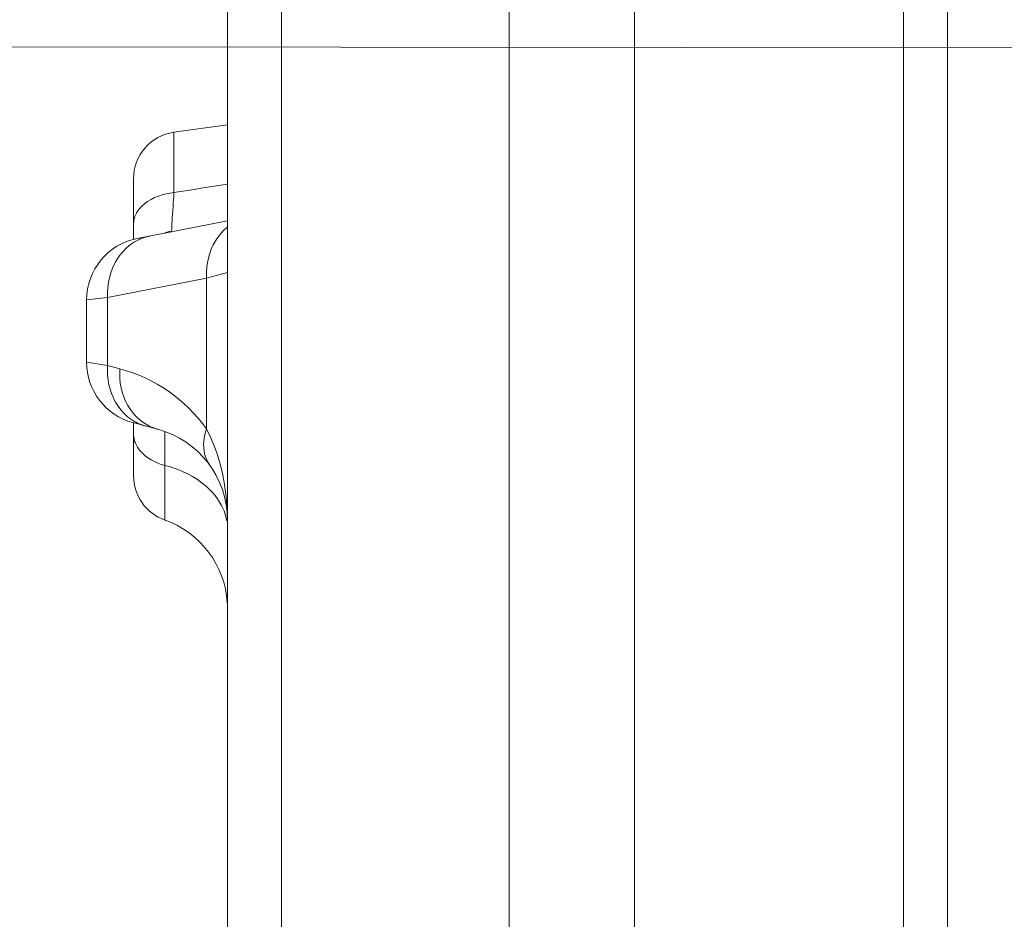
# Model space of a CAD drawing. Units: millimetres. Extents: x -0.051 to 0.527, y 0.145 to 0.837.
# Drawn here: x -0.022 to 0.008, y 0.566 to 0.593 of the extents above; entities that cross this region are included whole.
import ezdxf

# ---------------------------------------------------------------- set-up
doc = ezdxf.new("R2010")
doc.units = ezdxf.units.MM
doc.header["$MEASUREMENT"] = 0
doc.linetypes.add('_SOLID', pattern=[5, 5, 0])
doc.linetypes.add('ISO128-20-02', pattern=[5, 4, -1])
doc.layers.add('SEMA2D', color=7, linetype='Continuous')

msp = doc.modelspace()

# ---------------------------------------------------------------- linework, layer by layer
at = {"layer": 'SEMA2D', "color": 7, "linetype": '_SOLID', "lineweight": 9}
for p, q in [((-0.0070525463, 0.2019323839), (-0.0070525463, 0.6199008503)), ((-0.0032925463, 0.2023877616), (-0.0032925463, 0.6199008503)), ((-0.0155125463, 0.2135621279), (-0.0155125463, 0.6161376158)), ((0.0061074537, 0.2086509325), (0.0061074537, 0.5952640721)), ((-0.0155125463, 0.5897471754), (-0.0171187804, 0.589521434)), ((-0.0183325463, 0.5863076886), (-0.0183325463, 0.588125156)), ((-0.0155125463, 0.5868598503), (-0.0182212672, 0.5863333283)), ((-0.0197425463, 0.5826208501), (-0.0197425463, 0.5844878692)), ((-0.0176025885, 0.5806048754), (-0.0183491316, 0.580804911)), ((-0.0183325463, 0.5792112188), (-0.0183325463, 0.580800467))]:
    msp.add_line(p, q, dxfattribs=at)
at = {"layer": 'SEMA2D', "color": 9, "linetype": '_SOLID', "lineweight": 9}
for p, q in [((0.0047837045, 0.5948555074), (0.0047837045, 0.2185208503)), ((-0.0138941917, 0.2135621261), (-0.0138941917, 0.5946821291)), ((-0.0171187807, 0.5877122276), (-0.0171187804, 0.589521434)), ((-0.0173561219, 0.5876746579), (-0.017237935, 0.5876970856)), ((-0.017237935, 0.5876970856), (-0.0171187807, 0.587712219)), ((-0.0171259908, 0.5876042664), (-0.0171187803, 0.5877122272)), ((-0.0171187807, 0.5877122276), (-0.0169179767, 0.5877436285)), ((-0.0169179767, 0.5877436285), (-0.0167171796, 0.5877750731)), ((-0.0167171796, 0.5877750731), (-0.0165163892, 0.5878065609)), ((-0.0165163892, 0.5878065609), (-0.0163156056, 0.5878380917)), ((-0.0163156056, 0.5878380917), (-0.0161148286, 0.587869665)), ((-0.0161148286, 0.587869665), (-0.0159140583, 0.5879012805)), ((-0.0159140583, 0.5879012805), (-0.0157132946, 0.587932938)), ((-0.0157132946, 0.587932938), (-0.0155125375, 0.5879646369)), ((-0.0180055406, 0.5873724757), (-0.0179866849, 0.5873877093)), ((-0.0179866849, 0.5873877093), (-0.0179089228, 0.5874445606)), ((-0.0179089228, 0.5874445606), (-0.0178062547, 0.5875073903)), ((-0.0178062547, 0.5875073903), (-0.0176986241, 0.5875614063)), ((-0.0176986241, 0.5875614063), (-0.0175953371, 0.5876040024)), ((-0.0175953371, 0.5876040024), (-0.0175871167, 0.5876070506)), ((-0.0175871167, 0.5876070506), (-0.0174727222, 0.5876447187)), ((-0.0174727222, 0.5876447187), (-0.0173561219, 0.5876746579)), ((-0.0171474272, 0.5872803708), (-0.0171403308, 0.5873883392)), ((-0.0171403308, 0.5873883392), (-0.0171331798, 0.5874963041)), ((-0.0171331798, 0.5874963041), (-0.0171259908, 0.5876042664)), ((-0.0182893814, 0.5869875926), (-0.0182432529, 0.5870907341)), ((-0.0182432529, 0.5870907341), (-0.0182391992, 0.5870981888)), ((-0.0182391992, 0.5870981888), (-0.0181733514, 0.5871993951)), ((-0.0181733514, 0.5871993951), (-0.0180945508, 0.5872907939)), ((-0.0180945508, 0.5872907939), (-0.0180055406, 0.5873724757)), ((-0.0171613903, 0.5870644191), (-0.0171544526, 0.5871723977)), ((-0.0171544526, 0.5871723977), (-0.0171474272, 0.5872803708)), ((-0.0183325463, 0.5867506938), (-0.0183213358, 0.5868705292)), ((-0.0183213358, 0.5868705292), (-0.0182893814, 0.5869875926)), ((-0.0171815028, 0.5867404386), (-0.0171780847, 0.5867970297)), ((-0.0171780847, 0.5867970297), (-0.0171749364, 0.5868484408)), ((-0.0171749364, 0.5868484408), (-0.0171682237, 0.5869564338)), ((-0.0171682237, 0.5869564338), (-0.0171613903, 0.5870644191)), ((-0.0172285771, 0.5865262854), (-0.017224144, 0.5865271807)), ((-0.017224144, 0.5865271807), (-0.0172197651, 0.5865282093)), ((-0.0172197651, 0.5865282093), (-0.0172153492, 0.5865295036)), ((-0.0172153492, 0.5865295036), (-0.0172126939, 0.5865304441)), ((-0.0172126939, 0.5865304441), (-0.0172108092, 0.5865311949)), ((-0.0172108092, 0.5865311949), (-0.017206211, 0.5865333536)), ((-0.017206211, 0.5865333536), (-0.0172018133, 0.5865359744)), ((-0.0172018133, 0.5865359744), (-0.0171978871, 0.5865390469)), ((-0.0171978871, 0.5865390469), (-0.0171947037, 0.5865425607)), ((-0.0171947037, 0.5865425607), (-0.017192534, 0.5865465054)), ((-0.017192534, 0.5865465054), (-0.0171916491, 0.5865508707)), ((-0.0171908557, 0.5865706341), (-0.0171877118, 0.5866324157)), ((-0.0171877118, 0.5866324157), (-0.0171815028, 0.5867404386)), ((-0.0157518307, 0.5864334147), (-0.0156387684, 0.5865631948)), ((-0.0156387684, 0.5865631948), (-0.0155129809, 0.5866793828)), ((-0.0184250902, 0.5861476318), (-0.0183003919, 0.5862311425)), ((-0.0183003919, 0.5862311425), (-0.018168243, 0.5863012729)), ((-0.0159371488, 0.5861413442), (-0.01585151, 0.586292109)), ((-0.01585151, 0.586292109), (-0.0157518307, 0.5864334147)), ((-0.0187427848, 0.5858304986), (-0.0186471749, 0.5859459705)), ((-0.0186471749, 0.5859459705), (-0.0185734308, 0.586021872)), ((-0.0185734308, 0.586021872), (-0.0185410828, 0.5860521177)), ((-0.0185410828, 0.5860521177), (-0.0184250902, 0.5861476318)), ((-0.016063934, 0.5858195326), (-0.0160080899, 0.5859831867)), ((-0.0160080899, 0.5859831867), (-0.0159977717, 0.5860088599)), ((-0.0159977717, 0.5860088599), (-0.0159371488, 0.5861413442)), ((-0.0189016619, 0.5855766667), (-0.0188823268, 0.5856132773)), ((-0.0188823268, 0.5856132773), (-0.0188276871, 0.5857069739)), ((-0.0188276871, 0.5857069739), (-0.0187427848, 0.5858304986)), ((-0.0161314094, 0.5854815583), (-0.0161049259, 0.5856518542)), ((-0.0161049259, 0.5856518542), (-0.016063934, 0.5858195326)), ((-0.0190164601, 0.5853001968), (-0.0189645771, 0.585440746)), ((-0.0189645771, 0.585440746), (-0.0189016619, 0.5855766667)), ((-0.0161437285, 0.5853100517), (-0.0161314094, 0.5854815583)), ((-0.0161422435, 0.5851387381), (-0.0191128498, 0.5845613108)), ((-0.0190873113, 0.5850090737), (-0.0190676014, 0.5851116303)), ((-0.0190676014, 0.5851116303), (-0.0190573548, 0.5851559853)), ((-0.0190573548, 0.5851559853), (-0.0190164601, 0.5853001968)), ((-0.0161422269, 0.5851387414), (-0.0161437285, 0.5853100517)), ((-0.0155125463, 0.5853100983), (-0.0161422435, 0.5851387372)), ((-0.0161422089, 0.5806213051), (-0.0161422435, 0.5851387381)), ((-0.0191149119, 0.5847108312), (-0.0191064455, 0.5848603877)), ((-0.0191064455, 0.5848603877), (-0.0190873113, 0.5850090737)), ((-0.0191128498, 0.5845613094), (-0.0197425463, 0.584487869)), ((-0.0191128657, 0.5845613077), (-0.0191149119, 0.5847108312)), ((-0.0191128657, 0.5825196167), (-0.0191128498, 0.5845613108)), ((-0.0191128657, 0.5825196167), (-0.0197425463, 0.5826208504)), ((-0.0191176323, 0.582377356), (-0.0191128657, 0.5825196167)), ((-0.0191127994, 0.5822348705), (-0.0191176323, 0.582377356)), ((-0.0187442246, 0.5824208396), (-0.0191128657, 0.5825196167)), ((-0.0187489911, 0.5822785789), (-0.0187442246, 0.5824208396)), ((-0.0190981818, 0.5820929533), (-0.0191127994, 0.5822348705)), ((-0.0190820276, 0.5819943702), (-0.0190981818, 0.5820929533)), ((-0.0187441583, 0.5821360934), (-0.0187489911, 0.5822785789)), ((-0.0187295407, 0.5819941763), (-0.0187441583, 0.5821360934)), ((-0.0190735946, 0.5819523982), (-0.0190820276, 0.5819943702)), ((-0.0190388872, 0.5818140238), (-0.0190735946, 0.5819523982)), ((-0.0189939677, 0.5816786924), (-0.0190388872, 0.5818140238)), ((-0.0187133864, 0.5818955931), (-0.0187295407, 0.5819941763)), ((-0.0187049534, 0.5818536211), (-0.0187133864, 0.5818955931)), ((-0.018670246, 0.5817152468), (-0.0187049534, 0.5818536211)), ((-0.0189387499, 0.5815472698), (-0.0189939677, 0.5816786924)), ((-0.0189216449, 0.5815117205), (-0.0189387499, 0.5815472698)), ((-0.0188731622, 0.5814206396), (-0.0189216449, 0.5815117205)), ((-0.0186253266, 0.5815799153), (-0.018670246, 0.5817152468)), ((-0.0185701088, 0.5814484928), (-0.0186253266, 0.5815799153)), ((-0.0187972723, 0.5812998497), (-0.0188731622, 0.5814206396)), ((-0.0187112254, 0.5811860391), (-0.0187972723, 0.5812998497)), ((-0.0186447257, 0.5811108152), (-0.0187112254, 0.5811860391)), ((-0.0185530038, 0.5814129435), (-0.0185701088, 0.5814484928)), ((-0.018504521, 0.5813218626), (-0.0185530038, 0.5814129435)), ((-0.0184286311, 0.5812010726), (-0.018504521, 0.5813218626)), ((-0.0183425843, 0.5810872621), (-0.0184286311, 0.5812010726)), ((-0.0186151714, 0.5810803486), (-0.0186447257, 0.5811108152)), ((-0.01850957, 0.5809839637), (-0.0186151714, 0.5810803486)), ((-0.0183954107, 0.5808981471), (-0.01850957, 0.5809839637)), ((-0.0182737346, 0.5808241691), (-0.0183954107, 0.5808981471)), ((-0.0182760846, 0.5810120382), (-0.0183425843, 0.5810872621)), ((-0.0182465303, 0.5809815715), (-0.0182760846, 0.5810120382)), ((-0.0181409289, 0.5808851866), (-0.0182465303, 0.5809815715)), ((-0.0180267696, 0.5807993701), (-0.0181409289, 0.5808851866)), ((-0.0179050936, 0.5807253921), (-0.0180267696, 0.5807993701)), ((-0.0161709676, 0.5805305667), (-0.0161422304, 0.5806213278)), ((-0.0160201766, 0.5803661092), (-0.0161422089, 0.5806212913)), ((-0.0183325463, 0.5804775233), (-0.0183318667, 0.5804460054)), ((-0.0183318667, 0.5804460054), (-0.0183298202, 0.5804145301)), ((-0.0183298202, 0.5804145301), (-0.0183283734, 0.5803996735)), ((-0.0183283734, 0.5803996735), (-0.0183263962, 0.5803831319)), ((-0.0183263962, 0.5803831319), (-0.0183216085, 0.5803518615)), ((-0.0183216085, 0.5803518615), (-0.0183154934, 0.5803207845)), ((-0.0183154934, 0.5803207845), (-0.0183080878, 0.5802899672)), ((-0.0183080878, 0.5802899672), (-0.0182994291, 0.5802594756)), ((-0.0173943121, 0.5805403253), (-0.0173945368, 0.580540409)), ((-0.0173940906, 0.5805402324), (-0.0173943121, 0.5805403253)), ((-0.0173938739, 0.5805401285), (-0.0173940906, 0.5805402324)), ((-0.017393664, 0.5805400115), (-0.0173938739, 0.5805401285)), ((-0.0173934625, 0.5805398797), (-0.017393664, 0.5805400115)), ((-0.0173933448, 0.5805397915), (-0.0173934625, 0.5805398797)), ((-0.0173932712, 0.5805397312), (-0.0173933448, 0.5805397915)), ((-0.0173930932, 0.5805395652), (-0.0173932712, 0.5805397312)), ((-0.0173929333, 0.5805393825), (-0.0173930932, 0.5805395652)), ((-0.0173927966, 0.580539184), (-0.0173929333, 0.5805393825)), ((-0.0173926878, 0.5805389706), (-0.0173927966, 0.580539184)), ((-0.0173925464, 0.5795222679), (-0.017392546, 0.5805382443)), ((-0.0162236379, 0.5802485233), (-0.0162121545, 0.5803436337)), ((-0.0162121545, 0.5803436337), (-0.0161944367, 0.580437825)), ((-0.0161944367, 0.580437825), (-0.0161709676, 0.5805305667)), ((-0.0159117534, 0.5801041163), (-0.0160201766, 0.5803661092)), ((-0.0182994291, 0.5802594756), (-0.0182895544, 0.580229376)), ((-0.0182895544, 0.580229376), (-0.0182785007, 0.5801997345)), ((-0.0182785007, 0.5801997345), (-0.0182663052, 0.5801706173)), ((-0.0182663052, 0.5801706173), (-0.018214383, 0.5800718135)), ((-0.018214383, 0.5800718135), (-0.0181501302, 0.5799797399)), ((-0.0162284036, 0.5801530249), (-0.0162236379, 0.5802485233)), ((-0.0162259684, 0.580057669), (-0.0162284036, 0.5801530249)), ((-0.0162236095, 0.5800274917), (-0.0162259684, 0.580057669)), ((-0.0162158597, 0.5799629961), (-0.0162236095, 0.5800274917)), ((-0.0158167576, 0.5798363183), (-0.0159117534, 0.5801041163)), ((-0.0181501302, 0.5799797399), (-0.0180754539, 0.5798948888)), ((-0.0180754539, 0.5798948888), (-0.0179922614, 0.5798177525)), ((-0.0179922614, 0.5798177525), (-0.0179354382, 0.5797726676)), ((-0.0179354382, 0.5797726676), (-0.0179024515, 0.5797488166)), ((-0.0179024515, 0.5797488166), (-0.0178074911, 0.5796882301)), ((-0.0161977213, 0.5798696518), (-0.0162158597, 0.5799629961)), ((-0.0161712687, 0.5797783469), (-0.0161977213, 0.5798696518)), ((-0.0161646604, 0.57975958), (-0.0161712687, 0.5797783469)), ((-0.0161362707, 0.5796898251), (-0.0161646604, 0.57975958)), ((-0.0157350074, 0.5795637211), (-0.0158167576, 0.5798363183)), ((-0.0178074911, 0.5796882301), (-0.0177082246, 0.5796356562)), ((-0.0177082246, 0.5796356562), (-0.0176054478, 0.5795907202)), ((-0.0176054478, 0.5795907202), (-0.0174999563, 0.5795530474)), ((-0.0174999563, 0.5795530474), (-0.017392546, 0.5795222632)), ((-0.0173925463, 0.577881858), (-0.0173925462, 0.5795222688)), ((-0.0173925462, 0.5795222688), (-0.017220589, 0.5794739877)), ((-0.017220589, 0.5794739877), (-0.0170511602, 0.5794169045)), ((-0.0170511602, 0.5794169045), (-0.0168849531, 0.5793508118)), ((-0.0160928914, 0.5796050739), (-0.0161362707, 0.5796898251)), ((-0.0160414768, 0.5795251929), (-0.0160928914, 0.5796050739)), ((-0.0156663211, 0.5792873302), (-0.0157350074, 0.5795637211)), ((-0.0168849531, 0.5793508118), (-0.0167369607, 0.5792825997)), ((-0.0167369607, 0.5792825997), (-0.0167226613, 0.5792755023)), ((-0.0167226613, 0.5792755023), (-0.016565051, 0.5791907614)), ((-0.016565051, 0.5791907614), (-0.0164131109, 0.5790963512)), ((-0.0156105171, 0.5790081516), (-0.0156663211, 0.5792873302)), ((-0.0164131109, 0.5790963512), (-0.0162678719, 0.5789920295)), ((-0.0162678719, 0.5789920295), (-0.0161899281, 0.5789292557)), ((-0.0161899281, 0.5789292557), (-0.0161303759, 0.5788775578)), ((-0.0161303759, 0.5788775578), (-0.0160019934, 0.5787528092)), ((-0.0155674136, 0.5787271908), (-0.0156105171, 0.5790081516)), ((-0.0160019934, 0.5787528092), (-0.0158844789, 0.578617787)), ((-0.0158844789, 0.578617787), (-0.0157886689, 0.578486278)), ((-0.0155502567, 0.5785834842), (-0.0155674136, 0.5787271908)), ((-0.0155368294, 0.5784454332), (-0.0155502567, 0.5785834842)), ((-0.0157886689, 0.578486278), (-0.0157796086, 0.5784725023)), ((-0.0157796086, 0.5784725023), (-0.0156892404, 0.5783173454)), ((-0.0156892404, 0.5783173454), (-0.0156154803, 0.5781538603)), ((-0.0155185936, 0.5781633706), (-0.0155368294, 0.5784454332)), ((-0.0156154803, 0.5781538603), (-0.0155604816, 0.5779838098)), ((-0.0155125463, 0.5778809882), (-0.0155185936, 0.5781633706))]:
    msp.add_line(p, q, dxfattribs=at)
at = {"layer": 'SEMA2D', "color": 7, "linetype": 'ISO128-20-02', "lineweight": 9}
msp.add_line((-0.0370525463, 0.5920980448), (0.0236746305, 0.5920362246), dxfattribs=at)
at = {"layer": 'SEMA2D', "color": 7, "linetype": '_SOLID', "lineweight": 9}
for centre, radius, start, end in [((-0.0169225463, 0.588125156), 0.00141, 98.0000000025972, 180), ((-0.0178625463, 0.5844878692), 0.00188, 101.000337918011, 180), ((-0.0178625463, 0.5826208501), 0.00188, 180, 255.000000000302), ((-0.0183325463, 0.5778809882), 0.00282, 0, 74.9981470789307), ((-0.0169225463, 0.5792112188), 0.00141, 180, 250.528779367652), ((-0.0183325463, 0.5752231365), 0.00282, 3.52643601898945, 70.5287793676529)]:
    msp.add_arc(centre, radius, start, end, dxfattribs=at)
at = {"layer": 'SEMA2D', "color": 9, "linetype": '_SOLID', "lineweight": 9}
for centre, radius, start, end in [((-0.0169225759, 0.5851605216), 0.0014161435, 102.637737359073, 109.866806995316), ((-0.0175726732, 0.5850203943), 0.0014125698, 101.051849066194, 114.937004473376), ((-0.0199605714, 0.5778811328), 0.0046998337, 35.6643638832873, 75.0007524645136), ((-0.0176079139, 0.5820555112), 0.0013998288, 241.598684682423, 254.953319418796), ((-0.0172392728, 0.5819567341), 0.0013998287, 241.598679537182, 254.953319329849), ((-0.0170171206, 0.5776049287), 0.0015051074, 9.77953816816592, 14.5799221739682)]:
    msp.add_arc(centre, radius, start, end, dxfattribs=at)

doc.saveas('drawing.dxf')
